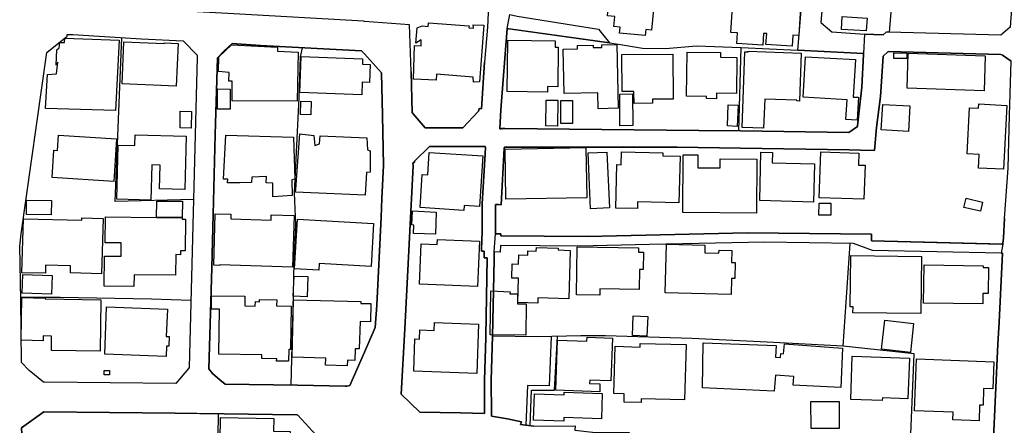
# Model space of a CAD drawing. Extents: x -10 to 410, y -24 to 273.
# Drawn here: x 223 to 327, y 49 to 92 of the extents above; entities that cross this region are included whole.
import ezdxf

# ---------------------------------------------------------------- set-up
doc = ezdxf.new("R2010")
doc.units = 0
for name, color, linetype in [('05_DM_LINE', 7, 'Continuous'), ('06_HOUSE_POLY', 160, 'Continuous'), ('08_ROAD_LINE', 3, 'Continuous'), ('09_ROAD_POLY', 5, 'Continuous')]:
    doc.layers.add(name, color=color, linetype=linetype)

msp = doc.modelspace()

# ---------------------------------------------------------------- linework, layer by layer
at = {"layer": '05_DM_LINE', "color": 253}
for points in [[(315.088778, 90.560881), (315.788821, 98.963124), (316.133675, 102.963224), (316.618056, 111.595945), (328.768563, 111.826421)], [(274.543793, 90.962923), (285.403079, 89.447426), (286.363227, 89.287229), (288.903296, 88.881052), (291.323131, 88.826275), (294.633523, 89.131166), (299.358472, 88.955122)], [(241.298622, 72.853779), (232.988363, 72.638805), (233.683583, 90.005876)], [(252.813509, 88.916192), (252.608181, 87.947431), (252.468655, 83.592141), (251.983241, 73.560712), (252.108298, 70.150412), (251.948101, 66.166159), (251.818221, 61.220725), (251.718658, 57.330178), (251.598424, 53.185729)], [(299.093544, 80.115351), (299.358472, 88.955122), (305.35845, 88.670212), (312.328912, 88.322602)], [(327.088734, 68.107471), (313.178472, 68.467139), (313.158146, 69.177862), (300.023375, 69.291206), (283.063515, 68.908455), (273.87889, 68.998372), (273.883713, 69.185786), (273.298736, 69.193365)], [(317.30363, 47.12305), (317.71394, 56.482685), (310.17366, 57.302962), (310.914011, 68.166037)], [(222.968647, 62.478529), (227.148237, 62.478529), (236.838601, 62.326256), (241.023359, 62.181906)], [(310.17366, 57.302962), (302.117993, 57.740489), (294.123994, 58.107737), (284.983466, 58.40057), (282.36795, 58.377143), (277.778394, 58.303073), (273.003836, 58.373353)], [(279.223611, 58.3265), (279.008637, 53.092022), (276.713859, 53.130952), (276.518522, 48.920011)], [(276.983266, 48.873158), (277.143462, 52.623145), (279.558474, 52.623145), (279.868188, 58.33029)], [(223.073033, 48.642681), (223.118164, 47.345947), (223.253901, 35.166157), (224.083824, 34.337956), (225.428445, 33.177992), (243.683662, 33.736442), (243.958925, 50.123383), (239.363167, 50.185739), (225.433613, 50.326299), (223.073033, 48.642681)], [(243.843514, 43.275567), (253.588656, 42.951383), (253.938333, 45.455279), (254.293867, 47.861334), (252.348421, 49.982479), (252.263672, 50.025543), (244.558371, 50.11546), (243.958925, 50.123383)]]:
    msp.add_lwpolyline(points, dxfattribs=at)
at = {"layer": '06_HOUSE_POLY', "color": 255}
for points in [[(289.187516, 90.201213), (286.467613, 90.45925), (286.527214, 91.084191), (285.857487, 91.150681), (285.95705, 92.216938), (285.192239, 92.287218), (285.587736, 96.404451), (290.34748, 95.951421), (289.857243, 90.795147), (289.252973, 90.857503), (289.187516, 90.201213)], [(304.757625, 89.072599), (301.98708, 89.252089), (302.062527, 90.416187), (301.722496, 90.439613), (301.64257, 89.189733), (298.907164, 89.365432), (298.982267, 90.486466), (298.252941, 90.537454), (298.531993, 94.865527), (305.72742, 94.428), (305.45698, 90.201213), (304.832039, 90.240487), (304.757625, 89.072599)], [(312.622089, 90.70902), (309.992103, 90.857503), (310.07203, 92.216938), (312.697192, 92.064665), (312.622089, 90.70902)], [(270.987077, 85.259912), (270.942291, 85.810783), (267.041753, 86.131177), (267.007647, 85.490389), (264.612272, 85.599943), (264.707012, 89.170095), (265.417735, 89.111529), (265.417735, 89.759896), (264.862386, 89.400572), (265.007769, 91.021834), (265.552783, 91.251967), (266.1729, 91.177897), (266.217687, 91.572361), (270.51751, 91.240253), (270.487193, 91.009776), (270.977431, 90.990484), (270.937467, 91.349807), (272.067459, 91.314667), (271.602371, 85.314689), (270.987077, 85.259912)], [(233.041762, 82.27956), (225.597599, 82.482476), (225.817396, 86.080189), (226.7772, 86.14289), (226.897434, 87.392771), (226.727591, 87.08409), (226.817163, 88.709142), (227.057631, 88.912402), (227.117231, 89.474642), (227.632617, 89.470852), (227.657077, 89.920093), (233.397295, 89.716832), (233.041762, 82.27956)], [(239.472721, 84.842022), (233.717689, 85.095926), (233.911993, 89.541132), (238.192179, 89.349929), (238.197347, 89.420209), (239.672881, 89.357509), (239.472721, 84.842022)], [(252.272285, 83.271748), (245.387606, 83.28725), (245.387606, 85.365332), (245.042063, 85.381179), (245.092706, 86.306877), (243.927574, 86.404373), (243.972705, 87.967068), (245.331795, 89.236586), (250.187313, 88.966835), (250.187313, 88.537231), (252.377705, 88.455238), (252.272285, 83.271748)], [(278.827081, 84.220871), (274.53208, 84.279438), (274.60236, 89.709253), (279.632888, 89.646552), (279.621864, 88.986472), (279.962929, 88.982682), (279.907118, 84.779321), (278.831904, 84.795169), (278.827081, 84.220871)], [(284.202119, 82.45147), (284.162155, 84.146802), (280.577189, 84.064464), (280.467635, 88.779422), (282.00277, 88.814562), (281.99209, 89.142879), (283.657104, 89.181809), (283.661928, 88.939619), (284.576945, 88.959256), (284.572122, 89.209025), (286.172713, 89.252089), (286.327053, 82.502113), (284.202119, 82.45147)], [(259.137671, 83.931828), (252.552715, 84.177808), (252.692242, 87.982571), (259.22242, 87.736591), (259.202094, 87.166083), (260.022371, 87.135078), (259.952091, 85.244409), (259.18728, 85.271625), (259.137671, 83.931828)], [(287.996891, 83.021634), (287.987245, 84.294941), (286.72255, 84.287362), (286.692234, 88.189621), (292.102412, 88.236475), (292.142375, 83.470874), (289.942337, 83.451237), (289.942337, 83.041271), (287.996891, 83.021634)], [(296.741922, 83.502224), (295.687378, 83.521517), (295.692201, 83.767841), (293.55762, 83.795058), (293.6279, 88.455238), (297.167046, 88.400461), (297.157056, 87.900578), (298.907164, 87.877151), (298.852387, 84.060674), (296.752946, 84.092025), (296.741922, 83.502224)], [(301.73731, 80.392681), (299.462858, 80.470885), (299.747078, 88.482454), (300.087798, 88.470741), (300.092622, 88.537231), (305.72742, 88.334315), (305.547586, 83.271748), (305.262676, 83.279327), (305.262676, 83.345817), (301.847553, 83.467084), (301.73731, 80.392681)], [(311.642649, 81.256022), (310.467527, 81.326302), (310.58776, 83.400594), (305.9169, 83.670001), (306.167014, 87.967068), (311.462815, 87.654598), (311.237161, 83.697561), (311.782175, 83.666211), (311.642649, 81.256022)], [(316.907099, 87.760018), (315.536985, 87.787234), (315.547664, 88.381169), (316.916745, 88.357742), (316.907099, 87.760018)], [(325.10746, 84.357642), (316.95223, 84.619469), (317.072119, 88.334315), (325.227349, 88.072488), (325.10746, 84.357642)], [(245.172632, 82.400483), (243.837657, 82.412196), (243.852471, 84.552979), (245.182623, 84.545055), (245.172632, 82.400483)], [(286.507576, 80.654508), (286.477604, 84.005897), (287.847719, 84.021745), (287.877691, 80.670011), (286.507576, 80.654508)], [(253.727493, 81.814472), (252.637465, 81.834109), (252.666748, 83.244187), (253.752987, 83.224894), (253.727493, 81.814472)], [(279.867155, 80.607655), (278.652414, 80.627292), (278.692377, 83.369244), (279.907118, 83.35753), (279.867155, 80.607655)], [(280.246804, 80.892909), (280.237158, 83.310677), (281.482216, 83.310677), (281.487039, 80.896699), (280.246804, 80.892909)], [(298.942304, 80.584229), (297.897407, 80.627292), (297.982156, 82.861437), (299.02223, 82.822507), (298.942304, 80.584229)], [(317.097613, 80.056784), (314.21269, 80.205268), (314.357384, 82.9045), (317.237139, 82.756017), (317.097613, 80.056784)], [(327.162115, 76.037391), (324.532129, 76.170028), (324.602409, 77.619379), (323.331858, 77.68587), (323.577148, 82.564469), (324.532129, 82.52175), (324.557623, 82.959277), (327.507658, 82.810794), (327.162115, 76.037391)], [(241.057465, 80.412318), (239.872008, 80.427821), (239.897502, 82.185853), (241.081925, 82.170006), (241.057465, 80.412318)], [(232.862272, 74.75995), (226.297643, 75.170261), (226.4823, 78.056906), (226.867117, 78.029346), (226.972537, 79.666111), (233.147526, 79.275437), (232.862272, 74.75995)], [(236.786925, 72.767651), (233.166819, 72.857568), (233.312546, 78.607433), (235.06231, 78.560579), (235.092627, 79.681958), (240.522442, 79.545188), (240.376714, 73.884896), (237.687473, 73.951386), (237.747073, 76.474919), (236.882699, 76.494211), (236.786925, 72.767651)], [(249.697076, 73.131109), (249.687429, 74.572537), (248.992209, 74.61939), (249.017358, 75.267757), (247.487391, 75.189553), (247.451907, 74.65453), (246.202026, 74.591829), (244.907015, 74.611466), (244.932509, 75.010064), (244.477412, 75.00214), (244.717535, 79.642684), (251.907104, 79.451481), (252.036985, 74.982503), (251.706944, 74.928071), (251.742084, 73.244453), (249.697076, 73.131109)], [(259.477357, 73.306809), (252.112088, 73.615489), (252.132758, 73.939673), (252.567185, 79.779454), (254.067179, 79.607544), (254.142627, 78.553), (254.652157, 78.740413), (254.706934, 79.584117), (259.657191, 79.361564), (259.747108, 78.084123), (260.017548, 78.010053), (260.037185, 75.732501), (259.622051, 75.705284), (259.477357, 73.306809)], [(274.422871, 72.869282), (274.327097, 78.17025), (282.902284, 78.330103), (283.001847, 73.029479), (274.422871, 72.869282)], [(269.947347, 71.689681), (265.312316, 71.982514), (265.532113, 75.502024), (266.142584, 75.466884), (266.286933, 77.806793), (271.956871, 77.451259), (271.626831, 72.107571), (269.977319, 72.205412), (269.947347, 71.689681)], [(283.397344, 71.857457), (283.122081, 77.767863), (285.10749, 77.86157), (285.382753, 71.951508), (283.397344, 71.857457)], [(288.357248, 71.877094), (286.067293, 71.935661), (286.187527, 76.537275), (286.617131, 76.525562), (286.652271, 77.904633), (291.06716, 77.795079), (291.062337, 77.474685), (292.887549, 77.431966), (292.762492, 72.482742), (288.372062, 72.595741), (288.357248, 71.877094)], [(300.98249, 71.404427), (293.172803, 71.447491), (293.197263, 77.580105), (294.757547, 77.572526), (294.752035, 76.189665), (297.117093, 76.177951), (297.121916, 77.146712), (301.007639, 77.127075), (300.98249, 71.404427)], [(307.017608, 72.560601), (301.322176, 72.717008), (301.456879, 77.841933), (302.682644, 77.806793), (302.652327, 76.736401), (307.126817, 76.615479), (307.017608, 72.560601)], [(312.376799, 72.857568), (307.642548, 73.006052), (307.792065, 77.877072), (311.837641, 77.752016), (311.802501, 76.482498), (312.487386, 76.459071), (312.376799, 72.857568)], [(226.207037, 71.217014), (223.581874, 71.255943), (223.602544, 72.779365), (226.232186, 72.740435), (226.207037, 71.217014)], [(237.376725, 70.939684), (237.392573, 72.670155), (240.122122, 72.646729), (240.107308, 70.916257), (237.376725, 70.939684)], [(308.847643, 71.166026), (307.602585, 71.166026), (307.607408, 72.466895), (308.847643, 72.455181), (308.847643, 71.166026)], [(324.722643, 71.59184), (322.977357, 71.986648), (323.197154, 72.967122), (324.94244, 72.564735), (324.722643, 71.59184)], [(240.107308, 70.916257), (240.107308, 70.75606), (240.432525, 70.752271), (240.402208, 67.41225), (239.932642, 67.41604), (239.927474, 66.990571), (239.407265, 66.99436), (239.387627, 64.810859), (234.987207, 64.845999), (234.977561, 63.6192), (231.836667, 63.646761), (231.866984, 66.845877), (233.617093, 66.830374), (233.626739, 68.240451), (231.947255, 68.255954), (231.967581, 70.986537), (237.376725, 70.939684), (240.107308, 70.916257)], [(251.792038, 65.654563), (244.081915, 65.904332), (244.081915, 65.857479), (243.432514, 65.877116), (243.60718, 71.322434), (245.262549, 71.271791), (245.247046, 70.7912), (249.522409, 70.65443), (249.542046, 71.220803), (251.967738, 71.146734), (251.792038, 65.654563)], [(266.947358, 69.150646), (264.612272, 69.220926), (264.642589, 70.134909), (264.427615, 70.142833), (264.522355, 71.654541), (267.022461, 71.482631), (266.947358, 69.150646)], [(231.552791, 64.970711), (228.242055, 65.060628), (228.262725, 65.810626), (225.612069, 65.88504), (225.587953, 65.021699), (223.107484, 65.084055), (223.262514, 70.806703), (229.451972, 70.642716), (229.456795, 70.884907), (231.706787, 70.82634), (231.552791, 64.970711)], [(254.567407, 65.349672), (252.017348, 65.490576), (252.307425, 70.752271), (260.392375, 70.30303), (260.142605, 65.756193), (254.60737, 66.060739), (254.567407, 65.349672)], [(271.402211, 63.611621), (265.257883, 63.861391), (265.432549, 68.150534), (267.137527, 68.080254), (267.157164, 68.599775), (271.597548, 68.419941), (271.402211, 63.611621)], [(298.29187, 62.775496), (291.312451, 62.935693), (291.427517, 68.095757), (295.517535, 68.009975), (295.496864, 67.181774), (296.996859, 67.150423), (297.007883, 67.455314), (298.372141, 67.427753), (298.342513, 66.177873), (298.722507, 66.166159), (298.682544, 64.470828), (298.331833, 64.482541), (298.29187, 62.775496)], [(277.787006, 61.849799), (275.662071, 61.912155), (275.737174, 64.486331), (275.037131, 64.505968), (275.081917, 66.02181), (275.741998, 66.002173), (275.767491, 66.9668), (276.732463, 66.939583), (276.742109, 67.400537), (277.637489, 67.37711), (277.64748, 67.756071), (279.951904, 67.685791), (279.947081, 67.490454), (281.222456, 67.45118), (281.072249, 62.314543), (277.807677, 62.412383), (277.787006, 61.849799)], [(284.371962, 62.685579), (281.887703, 62.724854), (281.982444, 67.826351), (288.462668, 67.709218), (288.456812, 67.267901), (289.017329, 67.256188), (288.982189, 65.404449), (288.567399, 65.416162), (288.532259, 63.310864), (284.387465, 63.384934), (284.371962, 62.685579)], [(318.397447, 60.752192), (311.206844, 60.837975), (311.217524, 61.482552), (310.897475, 61.482552), (310.967754, 66.89652), (318.47255, 66.802813), (318.397447, 60.752192)], [(324.967589, 61.77573), (318.692348, 61.869436), (318.751948, 65.92018), (325.022366, 65.826473), (325.022366, 65.634926), (325.56738, 65.627002), (325.527417, 62.880916), (324.982403, 62.88505), (324.967589, 61.77573)], [(226.251823, 62.810636), (223.137457, 62.900553), (223.192234, 64.884928), (226.307633, 64.795011), (226.251823, 62.810636)], [(253.336819, 62.529517), (251.867141, 62.591873), (251.952235, 64.724731), (253.422602, 64.669954), (253.336819, 62.529517)], [(251.367258, 55.697548), (250.107387, 55.71684), (250.11221, 55.966954), (248.537112, 55.990381), (248.541935, 56.381055), (243.982351, 56.455124), (244.062278, 61.209012), (243.187568, 61.220725), (243.211683, 62.64286), (246.74704, 62.58016), (246.727403, 61.556966), (247.847748, 61.541119), (247.857395, 62.02171), (248.277352, 62.009996), (248.282175, 62.232549), (250.11221, 62.201199), (250.102563, 61.576259), (251.656991, 61.545253), (251.581887, 56.935715), (251.387584, 56.939505), (251.367258, 55.697548)], [(276.512665, 58.447423), (272.751999, 58.509779), (272.831925, 63.146533), (274.857297, 63.072464), (274.847651, 62.834063), (275.652425, 62.834063), (275.637611, 61.791233), (276.567442, 61.77573), (276.512665, 58.447423)], [(231.382604, 56.760015), (226.22254, 56.849932), (226.251823, 58.369219), (225.371946, 58.385067), (225.362299, 57.881049), (223.02239, 57.919979), (223.081991, 62.4396), (225.582096, 62.396536), (225.576929, 62.314543), (231.477344, 62.217046), (231.382604, 56.760015)], [(257.592546, 55.220747), (255.297767, 55.279313), (255.317405, 56.045158), (251.737261, 56.142654), (251.897458, 62.209123), (259.047754, 62.025499), (259.041897, 61.834296), (260.097475, 61.806736), (260.047865, 59.885061), (258.947157, 59.916067), (258.872054, 57.002205), (258.416957, 57.009785), (258.38285, 55.791254), (257.607359, 55.810891), (257.592546, 55.220747)], [(238.40233, 56.189507), (231.887655, 56.455124), (232.086781, 61.482552), (238.53221, 61.216935), (238.40233, 58.306863), (238.702053, 58.306863), (238.666914, 57.314676), (238.43747, 57.314676), (238.40233, 56.189507)], [(271.331931, 54.400469), (264.642589, 54.63508), (264.762478, 58.072597), (265.267529, 58.05296), (265.302669, 59.02551), (266.802664, 58.974867), (266.831947, 59.806858), (271.517622, 59.642871), (271.331931, 54.400469)], [(289.367006, 58.369219), (287.831871, 58.43571), (287.916965, 60.510002), (289.4521, 60.447301), (289.367006, 58.369219)], [(317.291916, 56.627035), (314.23715, 56.970855), (314.586827, 60.045258), (317.642627, 59.697304), (317.291916, 56.627035)], [(284.357492, 52.455368), (279.692144, 52.627279), (279.882658, 57.94754), (283.001847, 57.830406), (283.01735, 58.236583), (285.717616, 58.142877), (285.552596, 53.615332), (283.302604, 53.697325), (283.291924, 53.345926), (284.387465, 53.306651), (284.357492, 52.455368)], [(288.746889, 51.341914), (286.942348, 51.381188), (286.961985, 52.236605), (285.867133, 52.279324), (285.99219, 57.287115), (288.652148, 57.201332), (288.662139, 57.580292), (293.507666, 57.463159), (293.362283, 51.611664), (288.757568, 51.724664), (288.746889, 51.341914)], [(302.852488, 52.544941), (295.257775, 52.877048), (295.317375, 57.670209), (303.067117, 57.384956), (302.982368, 56.135075), (303.541851, 56.095801), (303.572168, 56.517825), (303.847431, 56.490264), (303.947339, 57.552732), (310.102346, 57.099702), (309.90701, 52.912188), (304.882682, 53.162302), (304.942282, 54.092133), (303.007861, 54.22098), (302.852488, 52.544941)], [(314.312253, 51.545174), (310.967754, 51.666097), (311.132775, 56.236361), (317.18753, 56.017597), (317.032156, 51.732587), (314.322244, 51.826294), (314.312253, 51.545174)], [(324.572092, 49.396813), (321.787077, 49.502233), (321.817394, 50.302873), (317.747013, 50.447567), (317.947173, 55.951451), (326.137543, 55.654484), (326.032123, 52.771628), (325.057506, 52.806768), (324.996872, 51.05287), (324.632726, 51.064583), (324.572092, 49.396813)], [(232.372035, 54.279546), (231.817375, 54.279546), (231.817375, 54.736366), (232.372035, 54.736366), (232.372035, 54.279546)], [(280.552729, 49.349615), (277.336732, 49.462958), (277.432506, 52.244184), (280.582012, 52.134975), (280.592692, 52.412305), (284.626899, 52.271745), (284.536982, 49.588015), (280.562375, 49.724786), (280.552729, 49.349615)], [(306.762671, 48.564478), (306.746823, 51.420117), (309.741989, 51.43562), (309.757837, 48.580325), (306.762671, 48.564478)], [(250.18249, 44.720785), (244.086738, 44.826204), (244.171832, 49.736499), (249.807663, 49.634869), (249.78217, 48.287147), (251.52711, 48.256141), (251.477501, 45.146598), (250.187313, 45.166235), (250.18249, 44.720785)]]:
    msp.add_lwpolyline(points, close=True, dxfattribs=at)
at = {"layer": '08_ROAD_LINE', "color": 253}
for p, q in [((274.543793, 90.962923), (274.723627, 90.935707)), ((285.403079, 89.447426), (274.723627, 90.935707)), ((284.233469, 90.896777), (285.403079, 89.447426)), ((312.328912, 88.322602), (305.35845, 88.670212)), ((273.883713, 69.185786), (273.87889, 68.998372)), ((327.088734, 68.107471), (326.938528, 68.111605)), ((327.088734, 68.107471), (327.093557, 68.193598))]:
    msp.add_line(p, q, dxfattribs=at)
for points in [[(264.373872, 86.38887), (264.198172, 91.353597), (259.408111, 91.705341), (259.303725, 91.717055), (245.573296, 92.513905), (240.378781, 92.802949), (234.643387, 93.142635), (228.753651, 93.463029), (228.693362, 93.482666), (228.738148, 93.662155), (227.563371, 95.881141), (227.573017, 96.693495), (228.053608, 113.54518), (228.233442, 117.056765), (228.678548, 124.201204), (228.733325, 125.170138), (228.748828, 125.427831), (228.888699, 127.841981), (228.848391, 129.713013), (229.548779, 137.42796)], [(256.093585, 133.470923), (256.383662, 129.701299), (256.428792, 128.091923), (256.468755, 125.443506), (256.453942, 125.170138), (256.438439, 124.845954), (256.328885, 120.435715), (256.648245, 119.642654), (257.118156, 118.41999), (258.3484, 117.669992), (259.408111, 117.580075), (261.363203, 117.420223), (263.328974, 117.330306), (267.413824, 116.986485), (268.378795, 116.842136), (272.128781, 115.892668), (274.11798, 115.627051), (274.238213, 115.580197), (272.753722, 95.556958), (272.603516, 93.326259), (272.548739, 92.631038), (272.448142, 91.103828), (272.143595, 87.377268)], [(310.164014, 118.52541), (308.753936, 102.47092), (307.793788, 91.607501), (308.954096, 90.615313), (312.438466, 90.345907), (314.413883, 90.267703)], [(328.433355, 98.802927), (327.888685, 91.080401), (326.888574, 90.263913), (314.993004, 90.56846), (314.733244, 90.556746), (314.413883, 90.267703)], [(305.35845, 88.670212), (305.85351, 94.588197), (298.538883, 94.91996)], [(274.823191, 92.427778), (275.593514, 92.255868), (284.233469, 90.896777)], [(274.543793, 90.962923), (273.86821, 82.35363), (273.763479, 80.330325), (273.958816, 80.326191), (273.958816, 80.377178), (274.288856, 80.365465), (294.858143, 80.150491)], [(239.407954, 53.338002), (225.483222, 53.478562), (225.393305, 53.478562), (223.883664, 54.728787), (223.04375, 55.568357), (222.97347, 62.197409), (222.86805, 67.881128), (223.018601, 69.185786), (225.753662, 88.428022), (227.908225, 90.14678), (227.908225, 90.330404), (228.493202, 90.32627), (235.768555, 89.877029), (240.213761, 89.650686), (241.69343, 88.115552), (241.688262, 87.927794), (240.838702, 55.05676), (240.778413, 54.931703), (239.407954, 53.338002)], [(257.383773, 53.060672), (257.563262, 53.076175), (257.86333, 53.123372), (259.408111, 56.662174), (260.548782, 59.283548), (260.713802, 61.646539), (261.188536, 70.982747), (261.268462, 72.931982), (261.438306, 76.431855), (261.348389, 81.755905), (261.228499, 86.267603), (259.408111, 88.256112), (259.118034, 88.572371), (248.388628, 89.162172), (245.403109, 89.365432), (245.348676, 89.322369), (244.518408, 88.560658), (243.838691, 87.842011), (243.598568, 79.736391), (243.253714, 65.611499), (242.928497, 54.88106), (243.308491, 54.412183), (244.079159, 53.716962), (244.643465, 53.267722), (252.329129, 53.177805), (257.383773, 53.060672)], [(327.093557, 68.193598), (327.153158, 68.783398), (327.278215, 70.82255), (327.653385, 76.162448), (327.793945, 81.748326), (327.963789, 87.490267), (327.048771, 88.131055), (326.867904, 88.185832), (314.923758, 88.517594), (314.393557, 88.041138), (314.113127, 83.756128), (313.704194, 80.462961), (313.493009, 78.03348), (312.018509, 78.072409), (310.803768, 78.107549), (299.273378, 78.27567), (292.578868, 78.373166)], [(294.858143, 80.150491), (299.288881, 80.111561), (310.773451, 79.931727), (311.693292, 80.556668), (311.698115, 80.639006), (311.883805, 82.533464), (312.133575, 84.752105), (312.328912, 88.213048), (312.328912, 88.322602)], [(264.373872, 86.38887), (264.473435, 82.025656), (264.593669, 81.943663), (264.593669, 81.920237), (265.858363, 80.443669), (266.318283, 80.443669), (269.834003, 80.443669), (271.493161, 82.201356), (271.583767, 82.396693), (271.588935, 82.470763), (271.833881, 82.45526), (272.143595, 87.377268)], [(271.867988, 68.748258), (271.883835, 69.201289), (271.903128, 72.388691), (272.203885, 77.68587), (272.243159, 78.389014), (272.233168, 78.443446), (269.834003, 78.443446), (266.31346, 78.443446), (264.708735, 76.892809), (264.708735, 76.810815), (264.563352, 76.693682), (264.588845, 76.400505)], [(292.578868, 78.373166), (274.248893, 78.365243), (274.238213, 78.271536), (273.90335, 72.275692), (273.618096, 72.291195), (273.323196, 72.306698), (273.298736, 69.193365)], [(264.588845, 76.400505), (263.693121, 59.150567), (263.298657, 52.216968), (265.278209, 50.310796), (269.603526, 50.228803), (272.158065, 50.162313)], [(273.298736, 69.193365), (273.528179, 69.185786), (273.883713, 69.185786)], [(273.87889, 68.998372), (283.063515, 68.908455), (300.023375, 69.291206), (313.158146, 69.177862), (313.178472, 68.467139), (326.938528, 68.111605)], [(272.158065, 50.162313), (272.153242, 53.697325), (272.293802, 58.185596), (272.303792, 58.373353), (272.414035, 66.65054), (272.183558, 66.658464), (272.098465, 66.658464), (272.113279, 67.357473), (271.823201, 67.373321), (271.867988, 68.748258)], [(273.838927, 67.963121), (273.80861, 67.271691), (273.18367, 67.283404), (273.168856, 66.630903), (273.164033, 66.44349), (272.999013, 58.357506), (272.853285, 53.697325), (272.873956, 50.18195)], [(326.903388, 67.142844), (313.268389, 67.45118), (311.253697, 68.162248), (301.858233, 68.318655), (289.62401, 68.068541), (282.17847, 67.908344), (273.838927, 67.963121)], [(326.078977, 46.791287), (326.558534, 57.513802), (326.70874, 59.853711), (327.053594, 67.13871), (326.903388, 67.142844)], [(243.683662, 33.736442), (225.428445, 33.177992), (224.083824, 34.337956), (223.253901, 35.166157), (223.118164, 47.345947), (223.073033, 48.642681), (225.433613, 50.326299)], [(225.433613, 50.326299), (239.363167, 50.185739), (244.558371, 50.11546), (252.263672, 50.025543), (252.348421, 49.982479), (254.293867, 47.861334), (253.938333, 45.455279), (253.588656, 42.951383)], [(272.873956, 50.18195), (272.883602, 49.900486), (274.593747, 49.591805), (276.058602, 49.275545), (275.978331, 48.986502), (277.373939, 48.826305), (281.753689, 48.853521), (281.723372, 48.388778), (283.923755, 48.150722), (287.499075, 48.146587), (287.493218, 48.037378), (291.518468, 47.865468)]]:
    msp.add_lwpolyline(points, dxfattribs=at)
at = {"layer": '09_ROAD_POLY', "color": 7}
for points in [[(307.973622, 117.677916), (310.164014, 118.52541), (308.753936, 102.47092), (307.793788, 91.607501), (308.954096, 90.615313), (312.437432, 90.345907), (312.327189, 88.322602), (305.35845, 88.670212), (305.85351, 94.588197), (298.538883, 94.91996), (298.698047, 96.912259), (306.098456, 96.603578), (307.198131, 108.697586), (306.988325, 108.990419), (306.608331, 109.271539), (306.223513, 109.420022), (305.59375, 109.556793), (298.538883, 109.81862), (298.528204, 111.091927), (307.393468, 110.79496), (307.973622, 117.677916)], [(274.823191, 92.427778), (275.593514, 92.255868), (284.233469, 90.896777), (285.403079, 89.447426), (274.723627, 90.935707), (274.543793, 90.962923), (274.822157, 92.427778), (274.823191, 92.427778)], [(222.97347, 62.197409), (222.86805, 67.881128), (223.018601, 69.185786), (225.753662, 88.428022), (227.908225, 90.14678), (227.908225, 90.330404), (228.493202, 90.32627), (235.768555, 89.877029), (240.213761, 89.650686), (241.69343, 88.115552), (241.688262, 87.927794), (240.838702, 55.05676), (240.778413, 54.931703), (239.407954, 53.338002), (225.483222, 53.478562), (225.393305, 53.478562), (223.883664, 54.728787), (223.04375, 55.568357)], [(242.928497, 54.88106), (243.253714, 65.611499), (243.598568, 79.736391), (243.838691, 87.842011), (244.518408, 88.560658), (245.348676, 89.322369), (245.403109, 89.365432), (248.388628, 89.162172), (259.118034, 88.572371), (259.408111, 88.256112), (261.228499, 86.267603), (261.348389, 81.755905), (261.438306, 76.431855), (261.268462, 72.931982), (261.188536, 70.982747), (260.713802, 61.646539), (260.548782, 59.283548), (259.408111, 56.662174), (257.86333, 53.123372), (257.563262, 53.076175), (257.383773, 53.060672), (252.329129, 53.177805), (244.643465, 53.267722), (244.079159, 53.716962), (243.308491, 54.412183)], [(272.303792, 58.373353), (272.293802, 58.185596), (272.153242, 53.697325), (272.158065, 50.162313), (269.603526, 50.228803), (265.278209, 50.310796), (263.298657, 52.216968), (263.693121, 59.150567), (264.588845, 76.400505), (264.563352, 76.693682), (264.708735, 76.810815), (264.708735, 76.892809), (266.31346, 78.443446), (269.834003, 78.443446), (272.233168, 78.443446), (272.243159, 78.389014), (272.203885, 77.68587), (271.903128, 72.388691), (271.883835, 69.201289), (271.867988, 68.748258), (271.823201, 67.373321), (272.113279, 67.357473), (272.098465, 66.658464), (272.183558, 66.658464), (272.414035, 66.65054)], [(273.298736, 69.213002), (273.298736, 69.193365), (273.528179, 69.185786), (273.883713, 69.185786), (273.87889, 68.998372), (283.063515, 68.908455), (300.023375, 69.291206), (313.158146, 69.177862), (313.178472, 68.467139), (326.938528, 68.111605), (327.087701, 68.107471), (326.902355, 67.142844), (313.268389, 67.45118), (311.253697, 68.162248), (301.858233, 68.318655), (289.62401, 68.068541), (282.17847, 67.908344), (273.838927, 67.963121), (273.80861, 67.271691), (273.18367, 67.283404), (273.298736, 69.213002)], [(253.588656, 42.951383), (252.668815, 36.416037), (252.648489, 36.310617), (250.573164, 33.986556), (249.723603, 33.920066), (243.683662, 33.736442), (225.428445, 33.177992), (224.083824, 34.337956), (223.253901, 35.166157), (223.118164, 47.345947), (223.073033, 48.642681), (225.433613, 50.326299), (239.363167, 50.185739), (244.558371, 50.11546), (252.263672, 50.025543), (252.348421, 49.982479), (254.293867, 47.861334), (253.938333, 45.455279)]]:
    msp.add_lwpolyline(points, close=True, dxfattribs=at)
for points in [[(272.548739, 92.631038), (272.448142, 91.103828), (272.143595, 87.377268), (271.833881, 82.45526), (271.588935, 82.470763), (271.583767, 82.396693), (271.493161, 82.201356), (269.834003, 80.443669), (266.318283, 80.443669), (265.858363, 80.443669), (264.593669, 81.920237), (264.593669, 81.943663), (264.473435, 82.025656), (264.373872, 86.38887), (264.198172, 91.353597), (259.408111, 91.705341), (259.303725, 91.717055), (245.573296, 92.513905)], [(327.888685, 91.080401), (326.888574, 90.263913), (314.993004, 90.56846), (314.733244, 90.556746), (314.413883, 90.267703), (312.438466, 90.345907), (312.437432, 90.345907), (312.327189, 88.322602), (312.328912, 88.322602), (312.328912, 88.213048), (312.133575, 84.752105), (311.883805, 82.533464), (311.698115, 80.639006), (311.693292, 80.556668), (310.773451, 79.931727), (299.288881, 80.111561), (294.858143, 80.150491), (274.288856, 80.365465), (273.958816, 80.377178), (273.958816, 80.326191), (273.763479, 80.330325), (273.86821, 82.35363), (274.543793, 90.962923), (274.822157, 92.427778)], [(277.373939, 48.826305), (275.978331, 48.986502), (276.058602, 49.275545), (274.593747, 49.591805), (272.883602, 49.900486), (272.873956, 50.18195), (272.853285, 53.697325), (272.999013, 58.357506), (273.164033, 66.44349), (273.168856, 66.630903), (273.18367, 67.283404), (273.298736, 69.213002), (273.323196, 72.306698), (273.618096, 72.291195), (273.90335, 72.275692), (274.238213, 78.271536), (274.248893, 78.365243), (292.578868, 78.373166), (299.273378, 78.27567), (310.803768, 78.107549), (312.018509, 78.072409), (313.493009, 78.03348), (313.704194, 80.462961), (314.113127, 83.756128), (314.393557, 88.041138), (314.923758, 88.517594), (326.867904, 88.185832), (327.048771, 88.131055), (327.963789, 87.490267)], [(327.278215, 70.82255), (327.153158, 68.783398), (327.093557, 68.193598), (327.088734, 68.107471), (327.087701, 68.107471), (326.902355, 67.142844), (326.903388, 67.142844), (327.053594, 67.13871), (326.70874, 59.853711), (326.558534, 57.513802), (326.078977, 46.791287)]]:
    msp.add_lwpolyline(points, dxfattribs=at)

doc.saveas('drawing.dxf')
